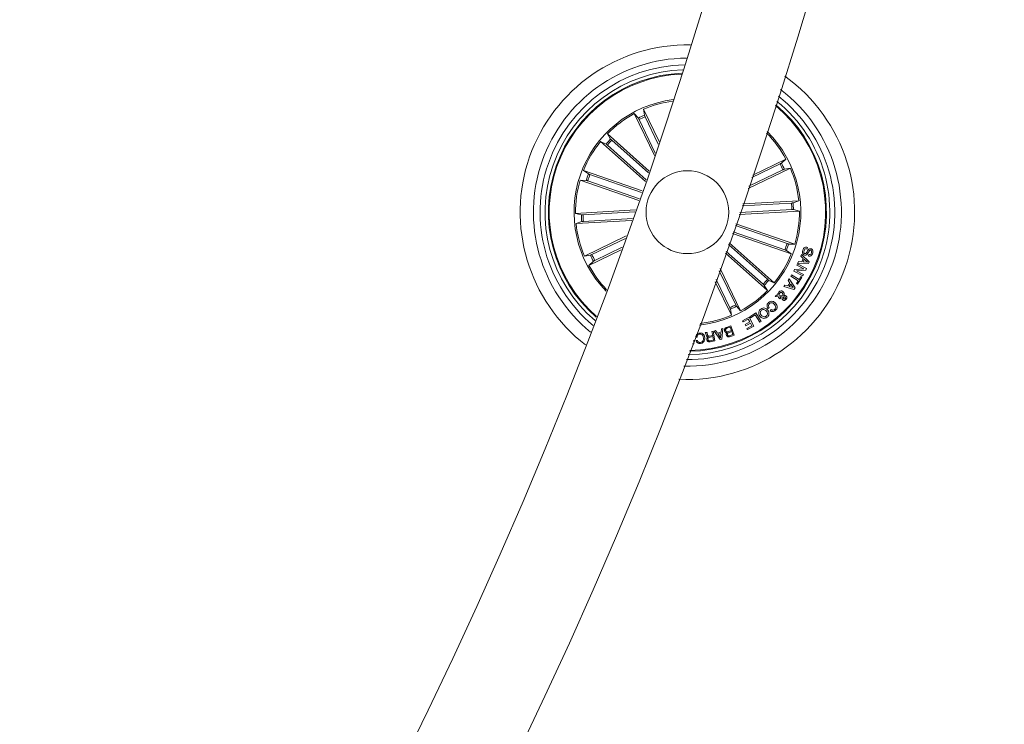
# Model space of a CAD drawing. Extents: x 1.64 to 6.41, y 0.37 to 6.15.
# Drawn here: x 6.08 to 6.38, y 1.28 to 1.49 of the extents above; entities that cross this region are included whole.
import ezdxf

# ---------------------------------------------------------------- set-up
doc = ezdxf.new("R2010")
doc.units = 0

msp = doc.modelspace()

# ---------------------------------------------------------------- linework, layer by layer
at = {"color": 7, "linetype": 'Continuous', "lineweight": 15}
for p, q in [((6.271284334941795, 1.451312316289501), (6.266566746517112, 1.461108250251369)), ((6.266566746517112, 1.461108250251369), (6.26685380248635, 1.459293735852794)), ((6.269868128581932, 1.44712884508665), (6.263781540676048, 1.459766966929988)), ((6.263781540676048, 1.459766966929988), (6.265021317287376, 1.458411199679927)), ((6.265254252239158, 1.457977367272929), (6.2701206138572, 1.447872323623256)), ((6.26704763679116, 1.45884109818037), (6.271032803340843, 1.450566364160137)), ((6.267163985057762, 1.439253134360866), (6.253615134044578, 1.451360894074992)), ((6.253615134044578, 1.451360894074992), (6.255279295726707, 1.450582725635127)), ((6.26825784949868, 1.442421419253902), (6.255674832149436, 1.453665865293102)), ((6.255674832149436, 1.453665865293102), (6.25663446693032, 1.452099336019115)), ((6.256986849590232, 1.451755387416438), (6.268063538356712, 1.441857022872524)), ((6.25566052703469, 1.450271052947597), (6.267359249874046, 1.43981672607954)), ((6.299539797588279, 1.441216958394603), (6.309586756511619, 1.446055484643535)), ((6.309586756511619, 1.446055484643535), (6.308231108470848, 1.444815827241496)), ((6.26617979316323, 1.436421764722423), (6.248460285945823, 1.442621869674281)), ((6.248460285945823, 1.442621869674281), (6.249946348949363, 1.441541863313274)), ((6.298150294109275, 1.437116784682826), (6.310928099437644, 1.44327039801176)), ((6.308660977168968, 1.4427893587261), (6.298398964687278, 1.437847239604549)), ((6.307797186656883, 1.444582862487392), (6.299293749614646, 1.440487635961131)), ((6.310928099437644, 1.44327039801176), (6.309113495632102, 1.442983312240199)), ((6.265158884807517, 1.433503998151378), (6.24743937759011, 1.439704103103236)), ((6.24743937759011, 1.439704103103236), (6.249274485393455, 1.439622027507381)), ((6.249746077342918, 1.439479989638881), (6.265341036601951, 1.434023273816661)), ((6.250403397365501, 1.441358936658458), (6.265998595043113, 1.435902220836238)), ((6.296569102092674, 1.432497037282543), (6.313462488933494, 1.433445973029689)), ((6.313462488933494, 1.433445973029689), (6.311735384746482, 1.432819498410777)), ((6.264163248821189, 1.430676711431102), (6.246021025463035, 1.429657650819377)), ((6.295478813930442, 1.429339689841823), (6.313635819240501, 1.430359614720897)), ((6.311357252880027, 1.43078277789648), (6.295673601909568, 1.429901791444377)), ((6.311245434566429, 1.432770294776515), (6.296375744625022, 1.431935025086955)), ((6.313635819240501, 1.430359614720897), (6.311849587245872, 1.430788738360957)), ((6.246021025463035, 1.429657650819377), (6.247807257457664, 1.429228527179317)), ((6.263042919917991, 1.427517695060329), (6.246194355770042, 1.426571292510585)), ((6.248299830242088, 1.429234487643794), (6.263964407726219, 1.430114401212291)), ((6.248411410137107, 1.427246970763759), (6.263242953105857, 1.428080094686107)), ((6.246194355770042, 1.426571292510585), (6.247921459957054, 1.427197767129497)), ((6.309910767360618, 1.420537305703716), (6.294315092845848, 1.425994230142192)), ((6.294496529384544, 1.426513774028377), (6.312217705532005, 1.420313132634715)), ((6.261367075725486, 1.422833276620464), (6.248728745265892, 1.416746867528514)), ((6.250996105953147, 1.417227936616496), (6.261101000591209, 1.422094417443828)), ((6.293475621028831, 1.423596037259654), (6.311196797176292, 1.41739536606367)), ((6.309253447338035, 1.418658328881816), (6.293657772823265, 1.424115253320293)), ((6.259865992351463, 1.418679428926067), (6.250070088191917, 1.413961780896739)), ((6.251859658046653, 1.415434432855205), (6.260134451671531, 1.419419420590953)), ((6.303996556087425, 1.409746182790355), (6.292283528133323, 1.420213235250072)), ((6.292481892391136, 1.420774055352763), (6.306041949077537, 1.408656371465282)), ((6.311196797176292, 1.41739536606367), (6.309710734172752, 1.418475402227001)), ((6.312217705532005, 1.420313132634715), (6.310382359310081, 1.420395267835216)), ((6.316098206325462, 1.419389260640697), (6.315952532573631, 1.418944967618541)), ((6.248728745265892, 1.416746867528514), (6.250543349071433, 1.417033983102397)), ((6.291365616603782, 1.417625738015727), (6.3039820125541, 1.406351400247173)), ((6.302669995113304, 1.408261848321513), (6.291564934535911, 1.418185783258037)), ((6.314080469890525, 1.41676391445692), (6.314289086147239, 1.417237115731792)), ((6.314779274745872, 1.416079474320964), (6.314080469890525, 1.41676391445692)), ((6.314289086147239, 1.417237115731792), (6.316609375759056, 1.414992822042064)), ((6.314358704372337, 1.415067625871257), (6.314779274745872, 1.416079474320964)), ((6.315086119457176, 1.41580058418806), (6.314770214839866, 1.415039730897502)), ((6.316056483074119, 1.414944423070506), (6.315086119457176, 1.41580058418806)), ((6.316342108531883, 1.416807306638316), (6.316486828609397, 1.41724820219572)), ((6.250070088191917, 1.413961780896739), (6.251425974651267, 1.415201438298778)), ((6.289721720500877, 1.413027954927043), (6.295875304027488, 1.400250268807964)), ((6.311954253002098, 1.412198854318218), (6.312194102092674, 1.412694764962749)), ((6.312194102092674, 1.412694764962749), (6.314980261608055, 1.412889850965099)), ((6.315539353176048, 1.412550402513103), (6.312731735988548, 1.412338269582347)), ((6.312870257183006, 1.413983536592082), (6.31308674125283, 1.414403093686656)), ((6.314980261608055, 1.412889850965099), (6.312870257183006, 1.413983536592082)), ((6.31308674125283, 1.414403093686656), (6.315779917522361, 1.413016987672405)), ((6.313197605892112, 1.414605809083537), (6.313401692195823, 1.415130329957561)), ((6.316410773082664, 1.414514077535228), (6.313197605892112, 1.414605809083537)), ((6.313401692195823, 1.415130329957561), (6.314358704372337, 1.415067625871257)), ((6.314770214839866, 1.415039730897502), (6.316056483074119, 1.414944423070506)), ((6.315779917522361, 1.413016987672405), (6.315539353176048, 1.412550402513103)), ((6.316609375759056, 1.414992822042064), (6.316410773082664, 1.414514077535228)), ((6.292609207912376, 1.401176167359905), (6.288513891979148, 1.409679664006786)), ((6.294402592464378, 1.402039898267345), (6.289460652156761, 1.412301910749034)), ((6.31022595672219, 1.40943033777769), (6.310557120128562, 1.409845901361064)), ((6.310557120128562, 1.409845901361064), (6.3123249938926, 1.407160235276775)), ((6.311058275981834, 1.410686088433818), (6.311308615489891, 1.411093784204082)), ((6.313299887462547, 1.409306479325847), (6.311058275981834, 1.410686088433818)), ((6.311308615489891, 1.411093784204082), (6.313550226970603, 1.409714175096111)), ((6.314645760341575, 1.410813344350414), (6.311954253002098, 1.412198854318218)), ((6.312731735988548, 1.412338269582347), (6.314861767574241, 1.411233139863567)), ((6.314412586971214, 1.410354090562419), (6.313116543575218, 1.408248318067149)), ((6.313550226970603, 1.409714175096111), (6.314073078914573, 1.410563183656291)), ((6.314073078914573, 1.410563183656291), (6.314412586971214, 1.410354090562419)), ((6.314861767574241, 1.411233139863567), (6.314645760341575, 1.410813344350414)), ((6.288251631542137, 1.408955944409923), (6.293090336605003, 1.398909045091228)), ((6.3039820125541, 1.406351400247173), (6.303022377773216, 1.407917929521159)), ((6.306041949077537, 1.408656371465282), (6.304377787395408, 1.409434510102825)), ((6.308897965236595, 1.407537055841045), (6.309228890224388, 1.408019853463725)), ((6.312010519786766, 1.406722141137676), (6.308897965236595, 1.407537055841045)), ((6.309228890224388, 1.408019853463725), (6.310142987056663, 1.407742513051585)), ((6.310142987056663, 1.407742513051585), (6.310762398525169, 1.408605469098644)), ((6.310762398525169, 1.408605469098644), (6.31022595672219, 1.40943033777769)), ((6.311008684917381, 1.408251596322612), (6.310553305431297, 1.407617641320781)), ((6.310553305431297, 1.407617641320781), (6.311748020931175, 1.407242191663341)), ((6.311748020931175, 1.407242191663341), (6.311008684917381, 1.408251596322612)), ((6.3123249938926, 1.407160235276775), (6.312010519786766, 1.406722141137676)), ((6.312777035518577, 1.408457470765666), (6.313299887462547, 1.409306479325847)), ((6.313116543575218, 1.408248318067149), (6.312777035518577, 1.408457470765666)), ((6.306316845699241, 1.404563260903911), (6.306695454402854, 1.40496678434904)), ((6.307249062343528, 1.404497636190013), (6.306316845699241, 1.404563260903911)), ((6.306695454402854, 1.40496678434904), (6.307171814723899, 1.40491236530836)), ((6.307552569194725, 1.404924226632671), (6.308595412059715, 1.40487791382368)), ((6.308011763378074, 1.404159201016979), (6.307702534480979, 1.403813434472637)), ((6.308433287425926, 1.404456807008342), (6.307713740154197, 1.404520226350383)), ((6.293090336605003, 1.398909045091228), (6.292803042217185, 1.40072352968748)), ((6.295875304027488, 1.400250268807964), (6.294635765834739, 1.401606036058025)), ((6.304541104122093, 1.401217532983379), (6.304179899974754, 1.400889826646404)), ((6.304795735164573, 1.40027768694456), (6.305151217266014, 1.400600267282085)), ((6.296486847682884, 1.397249830594615), (6.298435442729881, 1.398328197827892)), ((6.2981808116874, 1.397709680429057), (6.296689265056541, 1.396884334912853)), ((6.298636191173484, 1.396887374749736), (6.2981808116874, 1.397709680429057)), ((6.298435442729881, 1.398328197827892), (6.299927227779319, 1.395631981721477)), ((6.298703186794212, 1.398468745580272), (6.300458185954978, 1.399604452481822)), ((6.298917525096824, 1.398137701383189), (6.298703186794212, 1.398468745580272)), ((6.300258391185691, 1.399005545011119), (6.298917525096824, 1.398137701383189)), ((6.3017048767051, 1.39676959597166), (6.300258391185691, 1.399005545011119)), ((6.300458185954978, 1.399604452481822), (6.302119248195579, 1.397037459245281)), ((6.289991848750999, 1.393784893384532), (6.290103667064598, 1.394766105046825)), ((6.290103667064598, 1.394766105046825), (6.290539496227195, 1.394854141107158)), ((6.290539496227195, 1.394854141107158), (6.290172808452537, 1.391642225614147)), ((6.291621439739158, 1.395229769578533), (6.292978279872825, 1.395703090062694)), ((6.292747013851097, 1.395306063523845), (6.291754954143455, 1.394960595002727)), ((6.293107502742698, 1.394271863332347), (6.292747013851097, 1.395306063523845)), ((6.292978279872825, 1.395703090062694), (6.293961041255882, 1.392882598271922)), ((6.296689265056541, 1.396884334912853), (6.296486847682884, 1.397249830594615)), ((6.297254078670433, 1.396122349134044), (6.298636191173484, 1.396887374749736)), ((6.297456019206932, 1.395756257405834), (6.297254078670433, 1.396122349134044)), ((6.298838370128562, 1.396521283021526), (6.297456019206932, 1.395756257405834)), ((6.297787897869041, 1.394925607076244), (6.299268238826683, 1.395744574895458)), ((6.297990076824119, 1.394560051789836), (6.297787897869041, 1.394925607076244)), ((6.299927227779319, 1.395631981721477), (6.297990076824119, 1.394560051789836)), ((6.299268238826683, 1.395744574895458), (6.298838370128562, 1.396521283021526)), ((6.302119248195579, 1.397037459245281), (6.3017048767051, 1.39676959597166)), ((6.282742493434837, 1.392259133687572), (6.282357209011009, 1.39221979462202)), ((6.285211794658592, 1.393661869397716), (6.28565286902993, 1.39374293171461)), ((6.286498778148582, 1.392575574746684), (6.287476294322898, 1.392755342355327)), ((6.287532799526145, 1.392446649900035), (6.28666638640969, 1.392287386289195)), ((6.287240975185325, 1.394034696450786), (6.287593834682395, 1.394099546304302)), ((6.287476294322898, 1.392755342355327), (6.287240975185325, 1.394034696450786)), ((6.28772782592385, 1.391387713780956), (6.287532799526145, 1.392446649900035)), ((6.287593834682395, 1.394099546304302), (6.288137190624168, 1.391143871179179)), ((6.287855618282249, 1.394144070973949), (6.288326733394554, 1.394297850957469)), ((6.28976344375222, 1.39153392397459), (6.287855618282249, 1.394144070973949)), ((6.288326733394554, 1.394297850957469), (6.28886102943032, 1.393485320439891)), ((6.28886102943032, 1.393485320439891), (6.289991848750999, 1.393784893384532)), ((6.289952032848289, 1.393433166375713), (6.28907059936135, 1.393199814191417)), ((6.28907059936135, 1.393199814191417), (6.289840691371849, 1.392066133847789)), ((6.290172808452537, 1.391642225614147), (6.28976344375222, 1.39153392397459)), ((6.289840691371849, 1.392066133847789), (6.289952032848289, 1.393433166375713)), ((6.292202704235008, 1.393956435552196), (6.293107502742698, 1.394271863332347)), ((6.293206208034446, 1.393989694943981), (6.292396776958396, 1.393707884183482)), ((6.292724364086082, 1.39276774012144), (6.293533795162132, 1.393049491277293)), ((6.293961041255882, 1.392882598271922), (6.292931072994163, 1.392523241868572)), ((6.293533795162132, 1.393049491277293), (6.293206208034446, 1.393989694943981)), ((6.281787627025535, 1.39031983696516), (6.281351321025779, 1.390308988919811)), ((6.281761162563255, 1.391395700803356), (6.281787627025535, 1.39031983696516)), ((6.282455199047019, 1.391257418027477), (6.282840483470848, 1.391296757093028)), ((6.286695473476341, 1.39119817101057), (6.28772782592385, 1.391387713780956)), ((6.288137190624168, 1.391143871179179), (6.286743634029319, 1.390887869229869))]:
    msp.add_line(p, q, dxfattribs=at)
msp.add_circle((6.279828456963214, 1.430008628885213), 0.01249999999999979, dxfattribs=at)
for centre, radius, start, end in [((4.863996908946929, 1.925408495297992), 1.485, 270.1929321462283, 356.0424513183412), ((4.863996908946929, 1.925408495297992), 1.515000000000001, 270.1891146440149, 356.120939792094), ((6.279828456963214, 1.430008628885213), 0.05050000000000038, 88.91763517010438, 232.5124519091873), ((6.279828456963214, 1.430008628885213), 0.04649999999999992, 90.37685885085804, 231.0532282284311), ((6.279828456963214, 1.430008628885213), 0.04450000000000025, 91.21621864108089, 230.2138684382039), ((6.279828456963214, 1.430008628885213), 0.04300000000000015, 91.902862869744, 229.5272242095294), ((6.279828456963214, 1.430008628885213), 0.04199444538644222, 92.39380350375994, 160.7150435396363), ((6.279828456963214, 1.430008628885213), 0.04174999999999993, 92.51713308125493, 160.7150435396358), ((6.279828456963214, 1.430008628885213), 0.05050000000000043, 267.0756321699942, 54.35445490928382), ((6.279828456963214, 1.430008628885213), 0.04650000000000056, 268.6955588231899, 52.73452825609331), ((6.279828456963214, 1.430008628885213), 0.03424999999999988, 97.27814059443983, 224.1519464848403), ((6.279828456963214, 1.430008628885213), 0.0338091825482286, 97.63323579073811, 113.0948149834836), ((6.279828456963214, 1.430008628885213), 0.04450000000000034, 269.6158486025674, 51.81423847670972), ((6.279828456963214, 1.430008628885213), 0.04300000000000024, 270.3634933684406, 51.06659371082151), ((6.279828456963214, 1.430008628885213), 0.0419944453864427, 270.8954901562144, 50.53459692304975), ((6.279828456963214, 1.430008628885213), 0.04175000000000031, 271.0288215750276, 50.4012655042477), ((6.279828456963214, 1.430008628885213), 0.03380918254822878, 118.335272095792, 135.594814983487), ((6.279828456963214, 1.430008628885213), 0.0320306033117074, 113.8955789501889, 117.5345081290879), ((6.279828456963214, 1.430008628885213), 0.03153819943520138, 113.9065204056575, 117.5235666736264), ((6.279828456963214, 1.430008628885213), 0.03425000000000031, 340.71504353964, 45.3280970251396), ((6.279828456963214, 1.430008628885213), 0.03380918254822909, 140.835272095793, 158.094814983482), ((6.279828456963214, 1.430008628885213), 0.03203060331170716, 136.3955789501735, 140.0345081291016), ((6.279828456963214, 1.430008628885213), 0.03153819943520119, 136.4065204056554, 140.0235666736156), ((6.279828456963214, 1.430008628885213), 0.03380918254822875, 28.33527209578858, 44.95424179188296), ((6.279828456963214, 1.430008628885213), 0.04199444538644226, 160.7150435396363, 229.0362835755263), ((6.279828456963214, 1.430008628885213), 0.04174999999999984, 160.7150435396358, 228.912953998016), ((6.279828456963214, 1.430008628885213), 0.03153819943520152, 23.90652040564944, 27.52356667361682), ((6.279828456963214, 1.430008628885213), 0.03203060331170805, 23.89557895017727, 27.53450812908799), ((6.279828456963214, 1.430008628885213), 0.03380918254822937, 5.835272095787069, 23.09481498348629), ((6.279828456963214, 1.430008628885213), 0.03380918254822909, 163.3352720957888, 180.5948149834904), ((6.279828456963214, 1.430008628885213), 0.03203060331170754, 158.8955789501755, 162.5345081290973), ((6.279828456963214, 1.430008628885213), 0.03153819943520083, 158.9065204056587, 162.5235666736147), ((6.279828456963214, 1.430008628885213), 0.03153819943520179, 1.40652040565643, 5.02356667361946), ((6.279828456963214, 1.430008628885213), 0.03203060331170787, 1.395578950178446, 5.03450812909409), ((6.279828456963214, 1.430008628885213), 0.03380918254822956, 343.3352720957914, 0.5948149834873033), ((6.279828456963214, 1.430008628885213), 0.03203060331170731, 181.3955789501816, 185.0345081290943), ((6.279828456963214, 1.430008628885213), 0.03153819943520125, 181.4065204056565, 185.0235666736197), ((6.279828456963214, 1.430008628885213), 0.03380918254822884, 185.8352720957881, 203.0948149834881), ((6.279828456963214, 1.430008628885213), 0.03425000000000022, 276.1019900541384, 340.71504353964), ((6.279828456963214, 1.430008628885213), 0.03153819943520126, 338.9065204056614, 342.5235666736191), ((6.279828456963214, 1.430008628885213), 0.03203060331170746, 338.8955789501758, 342.5345081290992), ((6.279828456963214, 1.430008628885213), 0.03203060331170701, 203.8955789501782, 207.5345081291065), ((6.279828456963214, 1.430008628885213), 0.03153819943520152, 203.9065204056507, 207.5235666736183), ((6.279828456963214, 1.430008628885213), 0.03380918254822935, 320.8352720957994, 338.0948149834827), ((6.279828456963214, 1.430008628885213), 0.03380918254822845, 208.33527209579, 223.7968512885374), ((6.279828456963214, 1.430008628885213), 0.03153819943520144, 316.406520405655, 320.0235666736226), ((6.279828456963214, 1.430008628885213), 0.03203060331170778, 316.3955789501729, 320.0345081291026), ((6.279828456963214, 1.430008628885213), 0.03380918254822921, 298.3352720957917, 315.5948149834865), ((6.279828456963214, 1.430008628885213), 0.03153819943520163, 293.9065204056572, 297.5235666736262), ((6.279828456963214, 1.430008628885213), 0.03203060331170766, 293.8955789501887, 297.534508129109), ((6.279828456963214, 1.430008628885213), 0.03380918254822925, 276.4758452873938, 293.0948149834832)]:
    msp.add_arc(centre, radius, start, end, dxfattribs=at)
for points, knots in [([(6.265254252239158, 1.457977367272929), (6.265229667335076, 1.458027823128006), (6.265180491738176, 1.458128746718449), (6.265111525874216, 1.458261512720897), (6.265056379568064, 1.458360718625064), (6.265030135907223, 1.458400641954169), (6.265022316667382, 1.458410003213801), (6.265021317287376, 1.458411199679927)], [0, 0, 0, 0, 0.2411318815445395, 0.4823205397880829, 0.7234321295376391, 0.9646517561059649, 1, 1, 1, 1]), ([(6.26685380248635, 1.459293735852794), (6.266857786479092, 1.459278898762935), (6.266865755309238, 1.459249221437589), (6.266907553479241, 1.45914653712097), (6.266965726645038, 1.459014373294079), (6.267016999696166, 1.458906127639693), (6.267044220127316, 1.458848350297547), (6.26704763679116, 1.45884109818037)], [0, 0, 0, 0, 0.2414842165543239, 0.4830196304533452, 0.7242547997265502, 0.965388914949545, 1, 1, 1, 1]), ([(6.25663446693032, 1.452099336019115), (6.256643877632582, 1.452087159303822), (6.256662695999848, 1.45206280980318), (6.256740361624436, 1.451983897253676), (6.256844823376964, 1.451884130324021), (6.256933391912851, 1.451803474576264), (6.256980887795164, 1.451760750271816), (6.256986849590232, 1.451755387416438)], [0, 0, 0, 0, 0.2415042895532167, 0.48293063538899, 0.7241947782429022, 0.9653802786088368, 0.9999999999999999, 0.9999999999999999, 0.9999999999999999, 0.9999999999999999]), ([(6.25566052703469, 1.450271052947597), (6.255618484591066, 1.450308257956681), (6.255534388380978, 1.450382677994822), (6.255419733289598, 1.450478878294355), (6.255330901778434, 1.450549499136611), (6.255291423871183, 1.45057648965494), (6.255280669977692, 1.4505820190306), (6.255279295726707, 1.450582725635127)], [0, 0, 0, 0, 0.24117477166031, 0.4824144959932496, 0.7235041981853959, 0.9646663208768933, 1, 1, 1, 1]), ([(6.307797186656883, 1.444582862487392), (6.307847661248855, 1.444607480796323), (6.307948571168664, 1.444656698263633), (6.308081206791298, 1.444725682383056), (6.308180746913349, 1.444780776740222), (6.308220462995775, 1.444806639935128), (6.308229901128, 1.444814785274969), (6.308231108470848, 1.444815827241496)], [0, 0, 0, 0, 0.2412113958407637, 0.4822351536804993, 0.7234654591861833, 0.9646252039739379, 1, 1, 1, 1]), ([(6.309113495632102, 1.442983312240199), (6.309098699361085, 1.44297932165079), (6.309069099604285, 1.442971338526135), (6.308966318712761, 1.442929630045863), (6.308834324392178, 1.442871151170916), (6.308725758189338, 1.442820545154441), (6.308668207307262, 1.442792839409003), (6.308660977168968, 1.4427893587261)], [0, 0, 0, 0, 0.2414468668611686, 0.4830114647390494, 0.7242321972435491, 0.9653551903934453, 1, 1, 1, 1]), ([(6.249746077342918, 1.439479989638881), (6.249692934698954, 1.439498254941744), (6.24958673007488, 1.439534757823029), (6.249444157200527, 1.439579922121184), (6.24933502976806, 1.439611090335418), (6.249288609746186, 1.43962101301917), (6.249276087315833, 1.439621912448561), (6.249274485393455, 1.439622027507381)], [0, 0, 0, 0, 0.2413787558686958, 0.4823911290645183, 0.7233944927405511, 0.9646154510126199, 0.9999999999999999, 0.9999999999999999, 0.9999999999999999, 0.9999999999999999]), ([(6.249946348949363, 1.441541863313274), (6.249959658486416, 1.441534185566629), (6.24998628096604, 1.441518828108806), (6.250088458680137, 1.441475752000476), (6.250223080813425, 1.441423589630579), (6.250335646068988, 1.441382799198386), (6.250395846492649, 1.441361596135317), (6.250403397365501, 1.441358936658458)], [0, 0, 0, 0, 0.2415259009406373, 0.483113601934401, 0.7243996285660552, 0.9654317488179561, 1, 1, 1, 1]), ([(6.311245434566429, 1.432770294776515), (6.311301483568156, 1.432773724311415), (6.311413551501074, 1.432780581541253), (6.311562664872197, 1.432793504704147), (6.311675121664775, 1.432806456218804), (6.311722729643391, 1.432815054758107), (6.311733952006916, 1.432818995325428), (6.311735384746482, 1.432819498410777)], [0, 0, 0, 0, 0.2412453566150095, 0.4823612838890747, 0.7233934151909661, 0.9646861203116233, 1, 1, 1, 1]), ([(6.311849587245872, 1.430788738360957), (6.311834374535904, 1.430790744103275), (6.311803945921652, 1.430794756009067), (6.311693084109278, 1.430795425396544), (6.311548628540249, 1.430792096213364), (6.311429004705685, 1.430786714966634), (6.311365279512485, 1.430783218323114), (6.311357252880027, 1.43078277789648)], [0, 0, 0, 0, 0.241457055820522, 0.4829648121170709, 0.724465249475281, 0.9652944768400209, 1, 1, 1, 1]), ([(6.247807257457664, 1.429228527179317), (6.247822564222998, 1.429226526023773), (6.247853173649942, 1.429222524249183), (6.247963959735229, 1.429221785316535), (6.248108323363352, 1.429225194327928), (6.248228002195772, 1.429230545563433), (6.248291803741308, 1.429234047131867), (6.248299830242088, 1.429234487643794)], [0, 0, 0, 0, 0.2415341798731879, 0.4830036054983192, 0.724174641986187, 0.9653000184510047, 1, 1, 1, 1]), ([(6.248411410137107, 1.427246970763759), (6.248355354479271, 1.427243541343624), (6.248243273237746, 1.427236684343252), (6.248094259628756, 1.427223759460263), (6.247981443963807, 1.427210816797806), (6.247934846916094, 1.427202201671466), (6.247922978336517, 1.427198270105375), (6.247921459957054, 1.427197767129497)], [0, 0, 0, 0, 0.2412609336381645, 0.4823924295782338, 0.7234401241354891, 0.9646189475147572, 1, 1, 1, 1]), ([(6.309710734172752, 1.418475402227001), (6.309697425444979, 1.418483095241638), (6.309670805536355, 1.418498482688894), (6.309568623156151, 1.418541505669653), (6.309433945839329, 1.418593684652826), (6.309321269436238, 1.418634439392905), (6.309260998086485, 1.418655669224774), (6.309253447338035, 1.418658328881816)], [0, 0, 0, 0, 0.2414572370003174, 0.4829589796325723, 0.7241565231258636, 0.9654425409229695, 1, 1, 1, 1]), ([(6.309910767360618, 1.420537305703716), (6.309963909198514, 1.420519028329243), (6.310070109223501, 1.420482502350788), (6.310212690828974, 1.42043734121642), (6.310321812713779, 1.420406187676315), (6.310368234504365, 1.420396094817428), (6.31038075738361, 1.420395361625157), (6.310382359310081, 1.420395267835216)], [0, 0, 0, 0, 0.2413875031084718, 0.4823950371591699, 0.7234013969266373, 0.964617511865525, 1, 1, 1, 1]), ([(6.31515120772927, 1.417075050702647), (6.315052266889337, 1.417117607273972), (6.314854519201544, 1.41720266278376), (6.314661906485339, 1.417473441198582), (6.314545371689134, 1.417927699322907), (6.314620090897945, 1.418282152299495), (6.314672463222434, 1.418530596128063)], [0, 0, 0, 0, 0.1868550784964149, 0.3734571057621537, 0.560842408760927, 1, 1, 1, 1]), ([(6.314672463222434, 1.418530596128063), (6.314738933560802, 1.418694290282129), (6.314871605489698, 1.419021016754438), (6.315235393795872, 1.419380110427942), (6.315693388151272, 1.419495346519564), (6.315963015778363, 1.419424688417702), (6.316098206325462, 1.419389260640697)], [0, 0, 0, 0, 0.280717507535972, 0.5603000392776379, 0.7795356548397029, 0.9999999999999999, 0.9999999999999999, 0.9999999999999999, 0.9999999999999999]), ([(6.315034144206932, 1.418384683957652), (6.314992849301047, 1.418220012573511), (6.314941176616072, 1.418013957797962), (6.314990557905686, 1.417765612855186), (6.315054950981233, 1.417655210820614), (6.315153615631898, 1.417573609412466), (6.315231796053167, 1.417543116570959), (6.315270893855979, 1.417527867189006)], [0, 0, 0, 0, 0.4988047980361917, 0.624158904347564, 0.7492672718609423, 0.8746092869578613, 1, 1, 1, 1]), ([(6.315952532573631, 1.418944967618541), (6.315839288120555, 1.418973753462188), (6.315613962899375, 1.419031029349971), (6.315223053919437, 1.418826899796416), (6.315105913965779, 1.418552688681657), (6.315034144206932, 1.418384683957652)], [0, 0, 0, 0, 0.2812671120344526, 0.5596439605226928, 1, 1, 1, 1]), ([(6.317050926967552, 1.418502581945018), (6.316997136183472, 1.418515469220103), (6.316916346738237, 1.418534824874106), (6.316809137704224, 1.418503661106084), (6.316676467892917, 1.418404933136706), (6.316496946386236, 1.418089151844634), (6.316223442350305, 1.417632049804277), (6.315902830443362, 1.417164656287553), (6.315474156811559, 1.417006392606536), (6.315258897039753, 1.417052156248273), (6.31515120772927, 1.417075050702647)], [0, 0, 0, 0, 0.06229463901208705, 0.09356155362806758, 0.1248599606448246, 0.250296919640677, 0.5013905206935675, 0.7507797579996808, 0.875321079281488, 1, 1, 1, 1]), ([(6.315270893855979, 1.417527867189006), (6.315324149832163, 1.417514750121961), (6.31543047847485, 1.417488561137449), (6.315646733362696, 1.41756411326563), (6.31585431399189, 1.417901552728626), (6.316126829610409, 1.418352183479312), (6.316418492990961, 1.41882854592179), (6.316831100486082, 1.41902608116726), (6.317046925322456, 1.418982183381068), (6.31715487746804, 1.418960226407604)], [0, 0, 0, 0, 0.06249250779243222, 0.124769913348986, 0.2495572661639877, 0.5009557071031511, 0.7508944190160345, 0.8754013560605082, 1, 1, 1, 1]), ([(6.317292206569602, 1.417765510907726), (6.317328086523373, 1.417911340592153), (6.317372997613445, 1.418093876225533), (6.317312793607284, 1.418308553386971), (6.31722281332206, 1.418429398020004), (6.31711963448633, 1.418473328395968), (6.317050926967552, 1.418502581945018)], [0, 0, 0, 0, 0.4992228253824225, 0.6248793240282806, 0.7502044803041015, 1, 1, 1, 1]), ([(6.31715487746804, 1.418960226407604), (6.317248411000504, 1.418922011021353), (6.31743527552659, 1.418845663000983), (6.317638691849067, 1.418609862474941), (6.317772117124447, 1.418185809907852), (6.317702323899665, 1.417851084728674), (6.317653410716941, 1.417616499295787)], [0, 0, 0, 0, 0.1872197094722326, 0.3740340107574574, 0.5613042827565654, 0.9999999999999999, 0.9999999999999999, 0.9999999999999999, 0.9999999999999999]), ([(6.250543349071433, 1.417033983102397), (6.250558144343314, 1.417037980123794), (6.250587740863592, 1.417045975781178), (6.250690533530486, 1.417087586216935), (6.250822525261567, 1.417146097121509), (6.250931116257346, 1.417196822509335), (6.250988795920149, 1.417224436905549), (6.250996105953147, 1.417227936616496)], [0, 0, 0, 0, 0.2413688785226266, 0.4828352577329865, 0.7239928358745882, 0.9650202276159235, 1, 1, 1, 1]), ([(6.251859658046653, 1.415434432855205), (6.251809188302913, 1.415409804825575), (6.251708288369555, 1.415360568067793), (6.251575622887556, 1.415291573233812), (6.251476373315638, 1.415236471363803), (6.251436618650827, 1.41521062579175), (6.251427181826797, 1.41520248028647), (6.251425974651267, 1.415201438298778)], [0, 0, 0, 0, 0.2412729453617466, 0.4823568002780227, 0.7234163125396744, 0.9646189170464877, 1, 1, 1, 1]), ([(6.317653410716941, 1.417616499295787), (6.317592294451442, 1.417465008567013), (6.317470342699421, 1.417162723084889), (6.317138211115276, 1.416828555428374), (6.316717364927554, 1.416711970993743), (6.316467382626866, 1.416775480167851), (6.316342108531883, 1.416807306638316)], [0, 0, 0, 0, 0.2808102313850837, 0.5603303704884955, 0.7796675413525339, 1, 1, 1, 1]), ([(6.316486828609397, 1.41724820219572), (6.316586980930181, 1.417233652264293), (6.316786462373882, 1.417204671994001), (6.317128609409833, 1.417374216849909), (6.317230111123378, 1.417616990119452), (6.317292206569602, 1.417765510907726)], [0, 0, 0, 0, 0.2813252569347176, 0.5603381725065808, 1, 1, 1, 1]), ([(6.303996556087425, 1.409746182790355), (6.304038619684361, 1.409708997661068), (6.304122723040463, 1.409634648475593), (6.304237038282208, 1.409538345539362), (6.304326161639478, 1.40946771477345), (6.304364930347431, 1.409440922508178), (6.304376328292376, 1.409435237825098), (6.304377787395408, 1.409434510102825)], [0, 0, 0, 0, 0.2411944485694837, 0.4822522103928316, 0.7233894563565116, 0.9645898195600776, 1, 1, 1, 1]), ([(6.303022377773216, 1.407917929521159), (6.303013086108662, 1.407930102359843), (6.302994496669539, 1.407954456041764), (6.302916416957272, 1.40803330378598), (6.302812045990079, 1.408133109298212), (6.302723452126697, 1.408213761057117), (6.302675956834333, 1.408256485454474), (6.302669995113304, 1.408261848321513)], [0, 0, 0, 0, 0.241402963718913, 0.4829646680400572, 0.7242129312868012, 0.9653825572216861, 1, 1, 1, 1]), ([(6.307171814723899, 1.40491236530836), (6.307149260503861, 1.405005704588131), (6.307103976279576, 1.405193110619807), (6.30719961192902, 1.405531907258287), (6.307343116017433, 1.405731299886962), (6.307430737300804, 1.405853045812206)], [0, 0, 0, 0, 0.278709805688428, 0.5595918331658107, 1, 1, 1, 1]), ([(6.307702534480979, 1.403813434472637), (6.307631856612671, 1.403876494358328), (6.307515520630529, 1.40398029111831), (6.307398756206238, 1.404164041119569), (6.307322810286662, 1.404330272012064), (6.307273652957788, 1.404441830051343), (6.307249062343528, 1.404497636190013)], [0, 0, 0, 0, 0.3400951114849928, 0.5597975681378009, 0.7797917737350746, 1, 1, 1, 1]), ([(6.307430737300804, 1.405853045812206), (6.307527142900183, 1.405953517662105), (6.307718832364072, 1.406153292313826), (6.308105749582394, 1.406270905914908), (6.308461112405451, 1.40619224227804), (6.308639699954638, 1.406068242525522), (6.308728926464012, 1.406006289353923)], [0, 0, 0, 0, 0.2811324378331319, 0.5589937371732082, 0.7796629741390596, 1, 1, 1, 1]), ([(6.307719700618675, 1.405606163373546), (6.307678179535158, 1.405552029193661), (6.307595152609862, 1.40544378070572), (6.307526046439433, 1.405205468024311), (6.307542514059419, 1.405030849048802), (6.307552569194725, 1.404924226632671)], [0, 0, 0, 0, 0.2803387223672168, 0.5605745366740883, 1, 1, 1, 1]), ([(6.307713740154197, 1.404520226350383), (6.307763898993057, 1.404448225551842), (6.307853445633766, 1.404319685302754), (6.307963399358171, 1.404208226887224), (6.308011763378074, 1.404159201016979)], [0, 0, 0, 0, 0.5601420492884611, 1, 1, 1, 1]), ([(6.308417313381126, 1.405663205018596), (6.308357248047725, 1.405706262355542), (6.308237066671479, 1.405792413380078), (6.308025110777505, 1.405785050957186), (6.30784632856408, 1.405723712188427), (6.307761883465004, 1.405645321740816), (6.307719700618675, 1.405606163373546)], [0, 0, 0, 0, 0.2791369861420392, 0.5585096303979314, 0.7794623890272059, 1, 1, 1, 1]), ([(6.308638088985374, 1.403542114129619), (6.308576395187727, 1.403611170943333), (6.308452869135847, 1.403749439551848), (6.308381225639364, 1.404080299035928), (6.30841353838788, 1.404313983053073), (6.308433287425926, 1.404456807008342)], [0, 0, 0, 0, 0.2795104870206926, 0.5596482667852404, 1, 1, 1, 1]), ([(6.308595412059715, 1.40487791382368), (6.308621596709754, 1.405037606548583), (6.30865808510829, 1.405260138901848), (6.308548986604405, 1.405529525711688), (6.308461237412173, 1.405618611790915), (6.308417313381126, 1.405663205018596)], [0, 0, 0, 0, 0.559317111379289, 0.7794102899328685, 1, 1, 1, 1]), ([(6.309650652690818, 1.403717292180614), (6.309573177753789, 1.403642351814987), (6.309418391524515, 1.40349262937495), (6.309132686237815, 1.403384908785019), (6.308846025671, 1.403392338479102), (6.308707444754033, 1.403492157551076), (6.308638088985374, 1.403542114129619)], [0, 0, 0, 0, 0.2806820124692734, 0.5607711602294648, 0.7801785811165539, 1, 1, 1, 1]), ([(6.308728926464012, 1.406006289353923), (6.308810700670831, 1.405921075085901), (6.308974009757248, 1.405750895945052), (6.309050174764094, 1.405324081962383), (6.308983273766172, 1.405032490618353), (6.308942311092308, 1.404853952756481)], [0, 0, 0, 0, 0.2799798945540544, 0.5591403765477382, 1, 1, 1, 1]), ([(6.308826678081443, 1.404440356126384), (6.308819775119202, 1.40433143297246), (6.308810171344403, 1.404179893183547), (6.308856321904569, 1.403985319758279), (6.308915392925099, 1.403921834386315), (6.308944933696678, 1.403890086045818)], [0, 0, 0, 0, 0.5609633358874233, 0.780442563822589, 1, 1, 1, 1]), ([(6.309338324352195, 1.404330325952129), (6.309296380755184, 1.404358309528953), (6.309212304856556, 1.40441440258091), (6.309030603016295, 1.404421584131561), (6.308904077007055, 1.404433231287868), (6.308826678081443, 1.404440356126384)], [0, 0, 0, 0, 0.2787789859653831, 0.5588122005067133, 0.9999999999999999, 0.9999999999999999, 0.9999999999999999, 0.9999999999999999]), ([(6.308942311092308, 1.404853952756481), (6.309028415100512, 1.404850691785592), (6.309170211701497, 1.40484532159903), (6.309367868309847, 1.404833838663302), (6.309528818993654, 1.404776388411725), (6.309614101108151, 1.404704023259576), (6.309656851573875, 1.404667747846202)], [0, 0, 0, 0, 0.3406107121558644, 0.5609197788424699, 0.7798965931378202, 0.9999999999999999, 0.9999999999999999, 0.9999999999999999, 0.9999999999999999]), ([(6.308944933696678, 1.403890086045818), (6.308981610894433, 1.403867242600153), (6.309055141377298, 1.403821446037357), (6.309179765165068, 1.403832334852017), (6.309280050888772, 1.40387949579957), (6.309327633231574, 1.40392719766235), (6.309351437374046, 1.403951061597423)], [0, 0, 0, 0, 0.2785935855843871, 0.5585247000064677, 0.7791420023818779, 1, 1, 1, 1]), ([(6.309351437374046, 1.403951061597423), (6.309375048492923, 1.40398352352753), (6.309422241024107, 1.404048406545515), (6.309444061030531, 1.404163676460429), (6.309405540735453, 1.404263369274472), (6.309360763372394, 1.40430797363013), (6.309338324352195, 1.404330325952129)], [0, 0, 0, 0, 0.2799874292535078, 0.5596225901645168, 0.779316223240128, 1, 1, 1, 1]), ([(6.309656851573875, 1.404667747846202), (6.309722423590314, 1.404591402256356), (6.30985364925523, 1.404438616032386), (6.309876743481011, 1.404147829464829), (6.3097973110451, 1.403901423289195), (6.309699576227088, 1.403778716195708), (6.309650652690818, 1.403717292180614)], [0, 0, 0, 0, 0.2791257854833072, 0.558599060688037, 0.7790460421828792, 1, 1, 1, 1]), ([(6.292803042217185, 1.40072352968748), (6.292799053484528, 1.400738378495917), (6.292791075815542, 1.40076807687101), (6.292749352243517, 1.400870756796265), (6.292690879132676, 1.401002768028158), (6.292640484685348, 1.401111412482469), (6.292612709481842, 1.401168917772427), (6.292609207912376, 1.401176167359905)], [0, 0, 0, 0, 0.2415004784627022, 0.4830132885405595, 0.7242842231172747, 0.965241012695265, 1, 1, 1, 1]), ([(6.294402592464378, 1.402039898267345), (6.294427269229216, 1.401989433680142), (6.294476602590931, 1.401888545749702), (6.294545573386626, 1.401755818894907), (6.294600598494453, 1.401656491108129), (6.294626209928266, 1.401616673817381), (6.294634681680732, 1.401607242952366), (6.294635765834739, 1.401606036058025)], [0, 0, 0, 0, 0.2412984536708147, 0.4823996976482864, 0.7234044570658689, 0.964603289861824, 1, 1, 1, 1]), ([(6.301714413448265, 1.398616445890025), (6.301594909335519, 1.398813046284672), (6.301356048508849, 1.399206004582948), (6.301328106606134, 1.39986895970977), (6.301564643414322, 1.400424971741273), (6.301837888589871, 1.400661572834938), (6.301974766536643, 1.400780094495372)], [0, 0, 0, 0, 0.2799817834846523, 0.559618231614186, 0.7793975606532565, 1, 1, 1, 1]), ([(6.301974766536643, 1.400780094495372), (6.3021687260793, 1.400902008471213), (6.302555948964381, 1.401145398823709), (6.303214603003836, 1.401087871738745), (6.303739876255561, 1.4008269000905), (6.303975171818292, 1.400559665838288), (6.304092877193382, 1.400425983300762)], [0, 0, 0, 0, 0.2798130384526475, 0.5586217133183217, 0.7792028196830388, 1, 1, 1, 1]), ([(6.303683989330223, 1.400114966264324), (6.303579749198759, 1.400232916711219), (6.303371606095153, 1.400468436100306), (6.302962495119301, 1.40065605145833), (6.302543686384281, 1.400647628982396), (6.302334301862357, 1.400513267601311), (6.302229397579124, 1.400445950856761)], [0, 0, 0, 0, 0.2806710707470683, 0.5604343252300187, 0.7797720594860907, 1, 1, 1, 1]), ([(6.304179899974754, 1.400889826646404), (6.304074953124497, 1.401054376695572), (6.303865579199266, 1.401382661818988), (6.303835031778204, 1.401946592086536), (6.304035955050336, 1.402413900738681), (6.304250385393955, 1.402631122558203), (6.304357760234764, 1.402739895215587)], [0, 0, 0, 0, 0.2802788540685537, 0.5591695576111106, 0.7792565278191513, 1, 1, 1, 1]), ([(6.304599039836814, 1.40241940104063), (6.304511302184194, 1.402325852953408), (6.304336203021405, 1.402139157831456), (6.304262894534174, 1.401774266601668), (6.304352706292248, 1.401452160501769), (6.304478223474929, 1.401295843493702), (6.304541104122093, 1.401217532983379)], [0, 0, 0, 0, 0.2801522717902433, 0.5591034953211398, 0.7791230096539773, 1, 1, 1, 1]), ([(6.304357760234764, 1.402739895215587), (6.304538091920092, 1.402877328341238), (6.30489778905074, 1.403151458208494), (6.305555625231348, 1.403142106735963), (6.306083067110917, 1.402902646881445), (6.306334031825783, 1.402656513616991), (6.306459658428123, 1.402533305516795)], [0, 0, 0, 0, 0.2799087818527727, 0.5583177770928487, 0.7789050265285238, 1, 1, 1, 1]), ([(6.30611824302285, 1.40218449913557), (6.306002203030557, 1.402298890749975), (6.30577063001253, 1.402527174213782), (6.305337750826125, 1.402704203559705), (6.304904200815583, 1.402657064211062), (6.304700927281898, 1.40249875225165), (6.304599039836814, 1.40241940104063)], [0, 0, 0, 0, 0.2809173226210723, 0.5606073468337611, 0.7797618116039624, 1, 1, 1, 1]), ([(6.305151217266014, 1.400600267282085), (6.305242240242064, 1.400543538131454), (6.30542383096086, 1.400430363549722), (6.305824847462345, 1.400423257950409), (6.30604961013209, 1.400587684014915), (6.306186907573631, 1.400688124528484)], [0, 0, 0, 0, 0.2811448473738261, 0.5608836048723619, 1, 1, 1, 1]), ([(6.306186907573631, 1.400688124528484), (6.306293847751972, 1.400808062147717), (6.306507421215896, 1.401047593193849), (6.306512471081119, 1.401653471952498), (6.306267846319612, 1.401982982740197), (6.30611824302285, 1.40218449913557)], [0, 0, 0, 0, 0.2803454418042202, 0.559886359124395, 0.9999999999999999, 0.9999999999999999, 0.9999999999999999, 0.9999999999999999]), ([(6.306459658428123, 1.402533305516795), (6.306597783353977, 1.402353772893093), (6.306873604695751, 1.401995264616138), (6.306987590878107, 1.401353487133171), (6.306824218256891, 1.400779127264749), (6.306578133987598, 1.400521506919382), (6.306454890056541, 1.400392485490398)], [0, 0, 0, 0, 0.2803689768063131, 0.5598681549542557, 0.779573156349541, 1, 1, 1, 1]), ([(6.303869240566184, 1.39829011045988), (6.30367353100918, 1.398164870866626), (6.303283078794591, 1.397915010424013), (6.302614857429189, 1.397957804814366), (6.30207604872855, 1.398212452941423), (6.301835000568571, 1.398481734624402), (6.301714413448265, 1.398616445890025)], [0, 0, 0, 0, 0.2800275796229008, 0.5586716881676103, 0.7792204253014989, 1, 1, 1, 1]), ([(6.302229397579124, 1.400445950856761), (6.302108755847469, 1.400335525957002), (6.301867984692974, 1.400115145080185), (6.301811636835664, 1.399644868857215), (6.301912904874326, 1.399243235201202), (6.302052979711261, 1.399032805919995), (6.302123062892845, 1.398927522531108)], [0, 0, 0, 0, 0.2796669247388382, 0.5581462353548778, 0.7789287618757165, 1, 1, 1, 1]), ([(6.302123062892845, 1.398927522531108), (6.302230666358168, 1.398808054653628), (6.302445594824333, 1.398569428066768), (6.302870466809152, 1.398388270961538), (6.303296603487963, 1.398415704347712), (6.303508596993096, 1.398555023509548), (6.303614847942283, 1.398624850144939)], [0, 0, 0, 0, 0.2804830833868204, 0.560240311219592, 0.7795928496576988, 1, 1, 1, 1]), ([(6.303614847942283, 1.398624850144939), (6.303730426160326, 1.398734739438996), (6.303961359517883, 1.398954305928827), (6.304019649230481, 1.399551836355399), (6.303811308449708, 1.399901365521135), (6.303683989330223, 1.400114966264324)], [0, 0, 0, 0, 0.2803902654207751, 0.5602393471548236, 1, 1, 1, 1]), ([(6.304092877193382, 1.400425983300762), (6.304212297817669, 1.400233291305768), (6.304450931214758, 1.399848242695947), (6.304490710342163, 1.399197131234634), (6.304271530767506, 1.398642692549392), (6.304003465088568, 1.398407749821736), (6.303869240566184, 1.39829011045988)], [0, 0, 0, 0, 0.2801150446370124, 0.5597425494077582, 0.7795564644341965, 1, 1, 1, 1]), ([(6.306454890056541, 1.400392485490398), (6.306319252970082, 1.400286612868605), (6.306048334714388, 1.400075145439112), (6.305570024720437, 1.399959398692065), (6.305124458654275, 1.400038614840765), (6.304905397073027, 1.400197932670888), (6.304795735164573, 1.40027768694456)], [0, 0, 0, 0, 0.2803241439256654, 0.5599127058171494, 0.7796929416316293, 0.9999999999999999, 0.9999999999999999, 0.9999999999999999, 0.9999999999999999]), ([(6.291051619335105, 1.394121182790355), (6.291023519583076, 1.39424983233887), (6.290967320210298, 1.394507130834867), (6.291098436575409, 1.394864355067968), (6.291335755398945, 1.395111063391111), (6.291526115347308, 1.395190160844235), (6.291621439739158, 1.395229769578533)], [0, 0, 0, 0, 0.279544278416873, 0.5590872508409995, 0.77920912443342, 1, 1, 1, 1]), ([(6.291754954143455, 1.394960595002727), (6.291674494951833, 1.394926085477928), (6.291514057858548, 1.394857272857063), (6.291365029594585, 1.394652733184951), (6.291327217913034, 1.394427054258502), (6.291364240120812, 1.394295137750949), (6.291382782741477, 1.394229067197398)], [0, 0, 0, 0, 0.2804906179270341, 0.5593033998478418, 0.7792765374121116, 1, 1, 1, 1]), ([(6.282357209011009, 1.39221979462202), (6.282370997737599, 1.392402056330146), (6.282398515734299, 1.392765793840613), (6.282690248047073, 1.393205320894752), (6.283097725654057, 1.393451604515071), (6.283380062479166, 1.393496951132371), (6.283521406932762, 1.393519652715282)], [0, 0, 0, 0, 0.2802605971004219, 0.5593127208140103, 0.7793815856218708, 1, 1, 1, 1]), ([(6.283517830654075, 1.393216443887309), (6.28338938320813, 1.393191638796889), (6.283132837887406, 1.393142096123373), (6.282863061584221, 1.392878653068022), (6.282732471291281, 1.392565773082703), (6.282739150071349, 1.392361427867777), (6.282742493434837, 1.392259133687572)], [0, 0, 0, 0, 0.2799127449921893, 0.5590637043534488, 0.779269522399089, 1, 1, 1, 1]), ([(6.284667723461082, 1.392036331525401), (6.284639753453019, 1.392208494970633), (6.284583929693879, 1.392552106265576), (6.284331915002197, 1.392983261196816), (6.283932394593036, 1.393227345501687), (6.283656259797523, 1.393220084100551), (6.283517830654075, 1.393216443887309)], [0, 0, 0, 0, 0.2809991461086494, 0.5608303222671932, 0.7798398343724556, 1, 1, 1, 1]), ([(6.283521406932762, 1.393519652715282), (6.283745148177429, 1.393522025546069), (6.284191675433375, 1.393526761077158), (6.284700352851344, 1.393121482204073), (6.284968192751007, 1.392618255476117), (6.28502297014124, 1.392276152908174), (6.28505038528054, 1.392104936471538)], [0, 0, 0, 0, 0.2797088510940487, 0.5582235225840549, 0.7788984902773547, 1, 1, 1, 1]), ([(6.283763163371971, 1.390690101018504), (6.283934242413165, 1.390724556045768), (6.284275669850599, 1.390793318949651), (6.284667211636629, 1.391320946528779), (6.284667529208759, 1.391764821999455), (6.284667723461082, 1.392036331525401)], [0, 0, 0, 0, 0.2805683213105688, 0.5599383905243197, 1, 1, 1, 1]), ([(6.28505038528054, 1.392104936471538), (6.285055166991425, 1.391879864532866), (6.285064714040699, 1.391430491298281), (6.284781388877191, 1.390848606042032), (6.284314323816075, 1.390481779922701), (6.283965390636991, 1.390420826302174), (6.283790581508567, 1.390390289655284)], [0, 0, 0, 0, 0.2804351063850761, 0.5599100074004243, 0.779522978503676, 1, 1, 1, 1]), ([(6.285406582637718, 1.393306625714855), (6.285381227388383, 1.393379210397743), (6.28533596893716, 1.393508772141945), (6.28524972288197, 1.393615106839625), (6.285211794658592, 1.393661869397716)], [0, 0, 0, 0, 0.5602323690027543, 1, 1, 1, 1]), ([(6.286077015682151, 1.392334235539989), (6.286023241217732, 1.392338268762927), (6.285915770266952, 1.392346329360243), (6.28576408218454, 1.39241518547133), (6.285658877883106, 1.392541702942791), (6.285509279488549, 1.392828765805591), (6.285452225414941, 1.393094244778076), (6.285406582637718, 1.393306625714855)], [0, 0, 0, 0, 0.1248849089859336, 0.249588722978001, 0.3742981031795566, 0.4994437648101664, 0.9999999999999999, 0.9999999999999999, 0.9999999999999999, 0.9999999999999999]), ([(6.28565286902993, 1.39374293171461), (6.285691266129801, 1.393682786435311), (6.285768533201361, 1.393561755169498), (6.285811546868684, 1.393307557899499), (6.285865334023141, 1.393132168807497), (6.285898201747825, 1.393024993768291)], [0, 0, 0, 0, 0.2775601741742914, 0.5585385854235876, 1, 1, 1, 1]), ([(6.285701744838645, 1.391493631234721), (6.285690537477491, 1.391586464791862), (6.285668157292191, 1.391771845826797), (6.285736326848633, 1.392029884587874), (6.285885982767168, 1.392223932181247), (6.286013311094804, 1.39229745219324), (6.286077015682151, 1.392334235539989)], [0, 0, 0, 0, 0.2803813409455871, 0.55989864830789, 0.7798096030536358, 1, 1, 1, 1]), ([(6.285898201747825, 1.393024993768291), (6.285924781878277, 1.392951090995682), (6.28597770327046, 1.392803949595414), (6.28610998914017, 1.392614777613074), (6.286314020513613, 1.392553840268387), (6.286437102598041, 1.392568319371745), (6.286498778148582, 1.392575574746684)], [0, 0, 0, 0, 0.2812103187285442, 0.5598934736225348, 0.7794657733389206, 0.9999999999999999, 0.9999999999999999, 0.9999999999999999, 0.9999999999999999]), ([(6.28666638640969, 1.392287386289195), (6.286491173310806, 1.392245686250076), (6.286271961660999, 1.392193514726198), (6.286084745214323, 1.392003099588246), (6.286017632964201, 1.39183616729945), (6.286033527791018, 1.391703442232037), (6.286044113918235, 1.391615045896129)], [0, 0, 0, 0, 0.4989900232735674, 0.6242936569080979, 0.7497754964182113, 1, 1, 1, 1]), ([(6.286044113918235, 1.391615045896129), (6.28606616565399, 1.391535226637316), (6.286110165383816, 1.391375963626694), (6.286292622555022, 1.391216268299301), (6.286503445368522, 1.391172171265333), (6.286631368724228, 1.391189491514413), (6.286695473476341, 1.39119817101057)], [0, 0, 0, 0, 0.2799815655127712, 0.5586459672215988, 0.7788293567083775, 1, 1, 1, 1]), ([(6.291806214137962, 1.393612695565776), (6.291712721695928, 1.393609055021256), (6.291526137835588, 1.393601789547862), (6.291219608214858, 1.393768793553833), (6.291115311879578, 1.393987575332866), (6.291051619335105, 1.394121182790355)], [0, 0, 0, 0, 0.2810869846006468, 0.560968282788124, 1, 1, 1, 1]), ([(6.291382782741477, 1.394229067197398), (6.291416287321267, 1.394152889796318), (6.291466602653726, 1.394038490771208), (6.291600030751836, 1.393937535339073), (6.29183604898604, 1.393860613607701), (6.292039889435172, 1.393913885416186), (6.292202704235008, 1.393956435552196)], [0, 0, 0, 0, 0.2502864411254161, 0.3758663915616601, 0.5014817276957888, 1, 1, 1, 1]), ([(6.291605704112937, 1.392834735742168), (6.291585198262949, 1.392912071450203), (6.291544216780308, 1.39306662890478), (6.291588283387382, 1.393358616490472), (6.291723664898297, 1.393516453826487), (6.291806214137962, 1.393612695565776)], [0, 0, 0, 0, 0.2810013682863489, 0.5615886544323123, 1, 1, 1, 1]), ([(6.292931072994163, 1.392523241868572), (6.292679002124755, 1.392423203988919), (6.292363599044149, 1.392298031828049), (6.291982434594315, 1.392402014325716), (6.291756163648627, 1.392539813520191), (6.291665759334093, 1.3927170189143), (6.291605704112937, 1.392834735742168)], [0, 0, 0, 0, 0.4998132524429295, 0.6253901527770502, 0.7511481909186646, 0.9999999999999999, 0.9999999999999999, 0.9999999999999999, 0.9999999999999999]), ([(6.292396776958396, 1.393707884183482), (6.292241796321361, 1.393646545332007), (6.292047759930126, 1.393569748839155), (6.291909015876383, 1.393367676802677), (6.291863641487039, 1.39320902083168), (6.291893435547179, 1.393089295399102), (6.291913264079978, 1.393009615769939)], [0, 0, 0, 0, 0.4988141694532471, 0.6245173797323105, 0.7501089342843414, 1, 1, 1, 1]), ([(6.291913264079978, 1.393009615769939), (6.291945113847744, 1.39293343146952), (6.29199292420712, 1.392819069606256), (6.29212492220317, 1.392716255453979), (6.292365906416519, 1.39265782205142), (6.292565105698754, 1.392718904858432), (6.292724364086082, 1.39276774012144)], [0, 0, 0, 0, 0.2500666650536004, 0.3753803552531504, 0.5006211056030753, 1, 1, 1, 1]), ([(6.283790581508567, 1.390390289655284), (6.283626023056724, 1.390386447753817), (6.28329729014335, 1.390378772915799), (6.282869422683417, 1.390573935262692), (6.282574281137114, 1.390887916693476), (6.282494916947924, 1.391134176846879), (6.282455199047019, 1.391257418027477)], [0, 0, 0, 0, 0.2802440680429764, 0.5598341981742284, 0.7797185118025389, 0.9999999999999999, 0.9999999999999999, 0.9999999999999999, 0.9999999999999999]), ([(6.282840483470848, 1.391296757093028), (6.282880917807445, 1.391190006629797), (6.282961649065994, 1.390976868490939), (6.283216259617445, 1.390771465966933), (6.28349588718204, 1.39067905165386), (6.283674052046321, 1.390686417100639), (6.283763163371971, 1.390690101018504)], [0, 0, 0, 0, 0.2800491587635077, 0.5591465805401382, 0.779501795756458, 1, 1, 1, 1]), ([(6.286743634029319, 1.390887869229869), (6.286616691032334, 1.39087226810415), (6.286363587374991, 1.390841162000851), (6.286015593155282, 1.390958913494666), (6.285779184253682, 1.39120147239284), (6.285727584703166, 1.391396144123213), (6.285701744838645, 1.391493631234721)], [0, 0, 0, 0, 0.2808873097444167, 0.5600435398109678, 0.7796799544986881, 1, 1, 1, 1])]:
    msp.add_open_spline(points, degree=3, knots=knots, dxfattribs=at)

doc.saveas('drawing.dxf')
